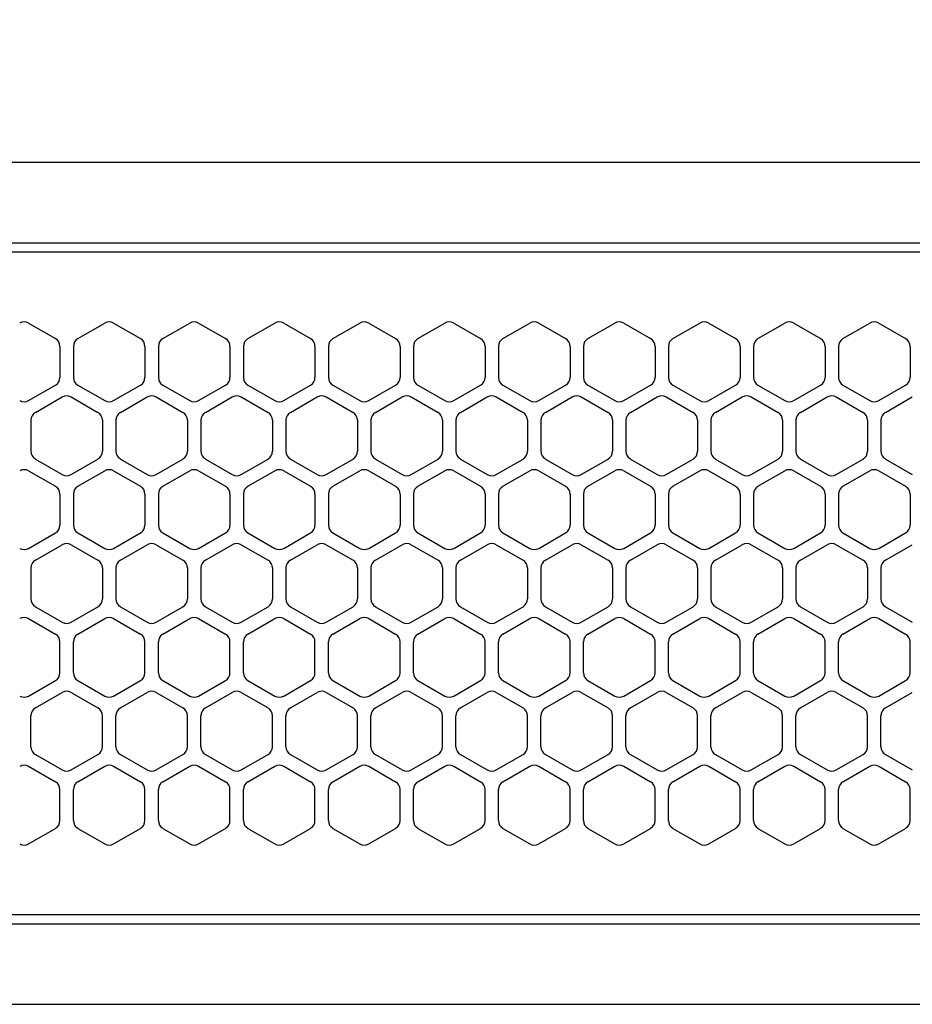
# Model space of a CAD drawing. Extents: x -4482 to 19881, y -3770 to 14367.
# Drawn here: x 14986 to 15085, y 11257 to 11367 of the extents above; entities that cross this region are included whole.
import ezdxf

# ---------------------------------------------------------------- set-up
doc = ezdxf.new("R2010")
doc.units = 0
doc.header["$LTSCALE"] = 100
doc.header["$MEASUREMENT"] = 0
doc.header["$PDMODE"] = 3
doc.linetypes.add('DASHED', pattern=[3, 2, -1])
doc.layers.get('0').update_dxf_attribs({"linetype": 'CONTINUOUS'})
doc.layers.get('Defpoints').update_dxf_attribs({"linetype": 'CONTINUOUS'})
doc.layers.add('DIM', color=1, linetype='CONTINUOUS')
doc.styles.get("Standard").update_dxf_attribs({"font": 'TXT.shx', "width": 0.7, "bigfont": 'BIGFONT.shx'})
doc.dimstyles.get("Standard").update_dxf_attribs({"dimscale": 40, "dimtxt": 2, "dimasz": 1.5, "dimexe": 0.5, "dimexo": 1, "dimgap": 0.8, "dimtad": 1, "dimdec": 1, "dimdsep": 46, "dimtxsty": 'Standard', "dimblk": 'OPEN30', "dimcen": 0, "dimclrd": 1, "dimclre": 1, "dimclrt": 7, "dimadec": 1, "dimazin": 2, "dimtm": 0.5, "dimtfac": 1, "dimtdec": 1, "dimtmove": 1, "dimatfit": 3, "dimldrblk": 'OPEN30', "dimfxl": 0, "dimtolj": 1, "dimlwd": -1, "dimlwe": -1, "dimarcsym": 0})

# ---------------------------------------------------------------- blocks, each defined once
blk = doc.blocks.new('_Open30')
at = {"color": 0, "linetype": 'ByBlock', "lineweight": -2}
for p, q in [((-1, 0.2679), (0, 0)), ((0, 0), (-1, -0.2679)), ((0, 0), (-1, 0))]:
    blk.add_line(p, q, dxfattribs=at)
blk = doc.blocks.new('*D193')
at = {"layer": 'Defpoints', "color": 0}
for p in [(16925, 11850), (14750, 11761.57), (16925, 11320.6)]:
    blk.add_point(p, dxfattribs=at)
at = {"layer": 'DIM', "color": 1}
for p, q in [((14750, 11801.57), (14750, 11870)), ((16925, 11360.6), (16925, 11870)), ((14810, 11850), (16865, 11850))]:
    blk.add_line(p, q, dxfattribs=at)
at = {"layer": 'DIM', "color": 1, "xscale": 60, "yscale": 60, "zscale": 60, "rotation": 180}
blk.add_blockref('_Open30', (14750, 11850), dxfattribs=at)
at = {"layer": 'DIM', "color": 1, "xscale": 60, "yscale": 60, "zscale": 60}
blk.add_blockref('_Open30', (16925, 11850), dxfattribs=at)
at = {"layer": 'DIM', "color": 7, "insert": (15837.5, 11922), "char_height": 80, "attachment_point": 5}
blk.add_mtext('\\A1;2175', dxfattribs=at)
blk = doc.blocks.new('RB31AW13A16R（平面）')
at = {"linetype": 'Continuous'}
for p, q in [((-0.25, 505), (-275, 505)), ((-0.25, 496), (-275, 496)), ((-5.5, 495), (-275, 495)), ((-213.25, 487.08), (-210.25, 485.35)), ((-207.75, 485.35), (-204.75, 487.08)), ((-203.75, 487.08), (-200.75, 485.35)), ((-198.25, 485.35), (-195.25, 487.08)), ((-194.25, 487.08), (-191.25, 485.35)), ((-188.75, 485.35), (-185.75, 487.08)), ((-184.75, 487.08), (-181.75, 485.35)), ((-179.25, 485.35), (-176.25, 487.08)), ((-175.25, 487.08), (-172.25, 485.35)), ((-169.75, 485.35), (-166.75, 487.08)), ((-165.75, 487.08), (-162.75, 485.35)), ((-160.25, 485.35), (-157.25, 487.08)), ((-156.25, 487.08), (-153.25, 485.35)), ((-150.75, 485.35), (-147.75, 487.08)), ((-146.75, 487.08), (-143.75, 485.35)), ((-141.25, 485.35), (-138.25, 487.08)), ((-141.25, 485.35), (-138.25, 487.08)), ((-137.25, 487.08), (-134.25, 485.35)), ((-137.25, 487.08), (-134.25, 485.35)), ((-131.75, 485.35), (-128.75, 487.08)), ((-131.75, 485.35), (-128.75, 487.08)), ((-127.75, 487.08), (-124.75, 485.35)), ((-127.75, 487.08), (-124.75, 485.35)), ((-122.25, 485.35), (-119.25, 487.08)), ((-122.25, 485.35), (-119.25, 487.08)), ((-118.25, 487.08), (-115.25, 485.35)), ((-118.25, 487.08), (-115.25, 485.35)), ((-209.75, 484.48), (-209.75, 481.02)), ((-208.25, 484.48), (-208.25, 481.02)), ((-200.25, 484.48), (-200.25, 481.02)), ((-198.75, 484.48), (-198.75, 481.02)), ((-190.75, 484.48), (-190.75, 481.02)), ((-189.25, 484.48), (-189.25, 481.02)), ((-181.25, 484.48), (-181.25, 481.02)), ((-179.75, 484.48), (-179.75, 481.02)), ((-171.75, 484.48), (-171.75, 481.02)), ((-170.25, 484.48), (-170.25, 481.02)), ((-162.25, 484.48), (-162.25, 481.02)), ((-160.75, 484.48), (-160.75, 481.02)), ((-152.75, 484.48), (-152.75, 481.02)), ((-151.25, 484.48), (-151.25, 481.02)), ((-143.25, 484.48), (-143.25, 481.02)), ((-141.75, 484.48), (-141.75, 481.02)), ((-141.75, 484.48), (-141.75, 481.02)), ((-133.75, 484.48), (-133.75, 481.02)), ((-133.75, 484.48), (-133.75, 481.02)), ((-132.25, 484.48), (-132.25, 481.02)), ((-132.25, 484.48), (-132.25, 481.02)), ((-124.25, 484.48), (-124.25, 481.02)), ((-124.25, 484.48), (-124.25, 481.02)), ((-122.75, 484.48), (-122.75, 481.02)), ((-122.75, 484.48), (-122.75, 481.02)), ((-114.75, 484.48), (-114.75, 481.02)), ((-114.75, 484.48), (-114.75, 481.02)), ((-213.25, 478.42), (-210.25, 480.15)), ((-207.75, 480.15), (-204.75, 478.42)), ((-203.75, 478.42), (-200.75, 480.15)), ((-198.25, 480.15), (-195.25, 478.42)), ((-194.25, 478.42), (-191.25, 480.15)), ((-188.75, 480.15), (-185.75, 478.42)), ((-184.75, 478.42), (-181.75, 480.15)), ((-179.25, 480.15), (-176.25, 478.42)), ((-175.25, 478.42), (-172.25, 480.15)), ((-169.75, 480.15), (-166.75, 478.42)), ((-165.75, 478.42), (-162.75, 480.15)), ((-160.25, 480.15), (-157.25, 478.42)), ((-156.25, 478.42), (-153.25, 480.15)), ((-150.75, 480.15), (-147.75, 478.42)), ((-146.75, 478.42), (-143.75, 480.15)), ((-141.25, 480.15), (-138.25, 478.42)), ((-141.25, 480.15), (-138.25, 478.42)), ((-137.25, 478.42), (-134.25, 480.15)), ((-137.25, 478.42), (-134.25, 480.15)), ((-131.75, 480.15), (-128.75, 478.42)), ((-131.75, 480.15), (-128.75, 478.42)), ((-127.75, 478.42), (-124.75, 480.15)), ((-127.75, 478.42), (-124.75, 480.15)), ((-122.25, 480.15), (-119.25, 478.42)), ((-122.25, 480.15), (-119.25, 478.42)), ((-118.25, 478.42), (-115.25, 480.15)), ((-118.25, 478.42), (-115.25, 480.15)), ((-212.5, 477.1), (-209.5, 478.83)), ((-208.5, 478.83), (-205.5, 477.1)), ((-203, 477.1), (-200, 478.83)), ((-199, 478.83), (-196, 477.1)), ((-193.5, 477.1), (-190.5, 478.83)), ((-189.5, 478.83), (-186.5, 477.1)), ((-184, 477.1), (-181, 478.83)), ((-180, 478.83), (-177, 477.1)), ((-174.5, 477.1), (-171.5, 478.83)), ((-170.5, 478.83), (-167.5, 477.1)), ((-165, 477.1), (-162, 478.83)), ((-161, 478.83), (-158, 477.1)), ((-155.5, 477.1), (-152.5, 478.83)), ((-151.5, 478.83), (-148.5, 477.1)), ((-146, 477.1), (-143, 478.83)), ((-142, 478.83), (-139, 477.1)), ((-136.5, 477.1), (-133.5, 478.83)), ((-136.5, 477.1), (-133.5, 478.83)), ((-132.5, 478.83), (-129.5, 477.1)), ((-132.5, 478.83), (-129.5, 477.1)), ((-127, 477.1), (-124, 478.83)), ((-127, 477.1), (-124, 478.83)), ((-123, 478.83), (-120, 477.1)), ((-123, 478.83), (-120, 477.1)), ((-117.5, 477.1), (-114.5, 478.83)), ((-117.5, 477.1), (-114.5, 478.83)), ((-213, 476.23), (-213, 472.77)), ((-205, 476.23), (-205, 472.77)), ((-203.5, 476.23), (-203.5, 472.77)), ((-195.5, 476.23), (-195.5, 472.77)), ((-194, 476.23), (-194, 472.77)), ((-186, 476.23), (-186, 472.77)), ((-184.5, 476.23), (-184.5, 472.77)), ((-176.5, 476.23), (-176.5, 472.77)), ((-175, 476.23), (-175, 472.77)), ((-167, 476.23), (-167, 472.77)), ((-165.5, 476.23), (-165.5, 472.77)), ((-157.5, 476.23), (-157.5, 472.77)), ((-156, 476.23), (-156, 472.77)), ((-148, 476.23), (-148, 472.77)), ((-146.5, 476.23), (-146.5, 472.77)), ((-138.5, 476.23), (-138.5, 472.77)), ((-137, 476.23), (-137, 472.77)), ((-137, 476.23), (-137, 472.77)), ((-129, 476.23), (-129, 472.77)), ((-129, 476.23), (-129, 472.77)), ((-127.5, 476.23), (-127.5, 472.77)), ((-127.5, 476.23), (-127.5, 472.77)), ((-119.5, 476.23), (-119.5, 472.77)), ((-119.5, 476.23), (-119.5, 472.77)), ((-118, 476.23), (-118, 472.77)), ((-118, 476.23), (-118, 472.77)), ((-212.5, 471.9), (-209.5, 470.17)), ((-208.5, 470.17), (-205.5, 471.9)), ((-203, 471.9), (-200, 470.17)), ((-199, 470.17), (-196, 471.9)), ((-193.5, 471.9), (-190.5, 470.17)), ((-189.5, 470.17), (-186.5, 471.9)), ((-184, 471.9), (-181, 470.17)), ((-180, 470.17), (-177, 471.9)), ((-174.5, 471.9), (-171.5, 470.17)), ((-170.5, 470.17), (-167.5, 471.9)), ((-165, 471.9), (-162, 470.17)), ((-161, 470.17), (-158, 471.9)), ((-155.5, 471.9), (-152.5, 470.17)), ((-151.5, 470.17), (-148.5, 471.9)), ((-146, 471.9), (-143, 470.17)), ((-142, 470.17), (-139, 471.9)), ((-136.5, 471.9), (-133.5, 470.17)), ((-136.5, 471.9), (-133.5, 470.17)), ((-132.5, 470.17), (-129.5, 471.9)), ((-132.5, 470.17), (-129.5, 471.9)), ((-127, 471.9), (-124, 470.17)), ((-127, 471.9), (-124, 470.17)), ((-123, 470.17), (-120, 471.9)), ((-123, 470.17), (-120, 471.9)), ((-117.5, 471.9), (-114.5, 470.17)), ((-117.5, 471.9), (-114.5, 470.17)), ((-213.25, 470.58), (-210.25, 468.85)), ((-207.75, 468.85), (-204.75, 470.58)), ((-203.75, 470.58), (-200.75, 468.85)), ((-198.25, 468.85), (-195.25, 470.58)), ((-194.25, 470.58), (-191.25, 468.85)), ((-188.75, 468.85), (-185.75, 470.58)), ((-184.75, 470.58), (-181.75, 468.85)), ((-179.25, 468.85), (-176.25, 470.58)), ((-175.25, 470.58), (-172.25, 468.85)), ((-169.75, 468.85), (-166.75, 470.58)), ((-165.75, 470.58), (-162.75, 468.85)), ((-160.25, 468.85), (-157.25, 470.58)), ((-156.25, 470.58), (-153.25, 468.85)), ((-150.75, 468.85), (-147.75, 470.58)), ((-146.75, 470.58), (-143.75, 468.85)), ((-141.25, 468.85), (-138.25, 470.58)), ((-141.25, 468.85), (-138.25, 470.58)), ((-137.25, 470.58), (-134.25, 468.85)), ((-137.25, 470.58), (-134.25, 468.85)), ((-131.75, 468.85), (-128.75, 470.58)), ((-131.75, 468.85), (-128.75, 470.58)), ((-127.75, 470.58), (-124.75, 468.85)), ((-127.75, 470.58), (-124.75, 468.85)), ((-122.25, 468.85), (-119.25, 470.58)), ((-122.25, 468.85), (-119.25, 470.58)), ((-118.25, 470.58), (-115.25, 468.85)), ((-118.25, 470.58), (-115.25, 468.85)), ((-209.75, 467.98), (-209.75, 464.52)), ((-208.25, 467.98), (-208.25, 464.52)), ((-200.25, 467.98), (-200.25, 464.52)), ((-198.75, 467.98), (-198.75, 464.52)), ((-190.75, 467.98), (-190.75, 464.52)), ((-189.25, 467.98), (-189.25, 464.52)), ((-181.25, 467.98), (-181.25, 464.52)), ((-179.75, 467.98), (-179.75, 464.52)), ((-171.75, 467.98), (-171.75, 464.52)), ((-170.25, 467.98), (-170.25, 464.52)), ((-162.25, 467.98), (-162.25, 464.52)), ((-160.75, 467.98), (-160.75, 464.52)), ((-152.75, 467.98), (-152.75, 464.52)), ((-151.25, 467.98), (-151.25, 464.52)), ((-143.25, 467.98), (-143.25, 464.52)), ((-141.75, 467.98), (-141.75, 464.52)), ((-141.75, 467.98), (-141.75, 464.52)), ((-133.75, 467.98), (-133.75, 464.52)), ((-133.75, 467.98), (-133.75, 464.52)), ((-132.25, 467.98), (-132.25, 464.52)), ((-132.25, 467.98), (-132.25, 464.52)), ((-124.25, 467.98), (-124.25, 464.52)), ((-124.25, 467.98), (-124.25, 464.52)), ((-122.75, 467.98), (-122.75, 464.52)), ((-122.75, 467.98), (-122.75, 464.52)), ((-114.75, 467.98), (-114.75, 464.52)), ((-114.75, 467.98), (-114.75, 464.52)), ((-213.25, 461.92), (-210.25, 463.65)), ((-207.75, 463.65), (-204.75, 461.92)), ((-203.75, 461.92), (-200.75, 463.65)), ((-198.25, 463.65), (-195.25, 461.92)), ((-194.25, 461.92), (-191.25, 463.65)), ((-188.75, 463.65), (-185.75, 461.92)), ((-184.75, 461.92), (-181.75, 463.65)), ((-179.25, 463.65), (-176.25, 461.92)), ((-175.25, 461.92), (-172.25, 463.65)), ((-169.75, 463.65), (-166.75, 461.92)), ((-165.75, 461.92), (-162.75, 463.65)), ((-160.25, 463.65), (-157.25, 461.92)), ((-156.25, 461.92), (-153.25, 463.65)), ((-150.75, 463.65), (-147.75, 461.92)), ((-146.75, 461.92), (-143.75, 463.65)), ((-141.25, 463.65), (-138.25, 461.92)), ((-141.25, 463.65), (-138.25, 461.92)), ((-137.25, 461.92), (-134.25, 463.65)), ((-137.25, 461.92), (-134.25, 463.65)), ((-131.75, 463.65), (-128.75, 461.92)), ((-131.75, 463.65), (-128.75, 461.92)), ((-127.75, 461.92), (-124.75, 463.65)), ((-127.75, 461.92), (-124.75, 463.65)), ((-122.25, 463.65), (-119.25, 461.92)), ((-122.25, 463.65), (-119.25, 461.92)), ((-118.25, 461.92), (-115.25, 463.65)), ((-118.25, 461.92), (-115.25, 463.65)), ((-212.5, 460.6), (-209.5, 462.33)), ((-208.5, 462.33), (-205.5, 460.6)), ((-203, 460.6), (-200, 462.33)), ((-199, 462.33), (-196, 460.6)), ((-193.5, 460.6), (-190.5, 462.33)), ((-189.5, 462.33), (-186.5, 460.6)), ((-184, 460.6), (-181, 462.33)), ((-180, 462.33), (-177, 460.6)), ((-174.5, 460.6), (-171.5, 462.33)), ((-170.5, 462.33), (-167.5, 460.6)), ((-165, 460.6), (-162, 462.33)), ((-161, 462.33), (-158, 460.6)), ((-155.5, 460.6), (-152.5, 462.33)), ((-151.5, 462.33), (-148.5, 460.6)), ((-146, 460.6), (-143, 462.33)), ((-142, 462.33), (-139, 460.6)), ((-136.5, 460.6), (-133.5, 462.33)), ((-136.5, 460.6), (-133.5, 462.33)), ((-132.5, 462.33), (-129.5, 460.6)), ((-132.5, 462.33), (-129.5, 460.6)), ((-127, 460.6), (-124, 462.33)), ((-127, 460.6), (-124, 462.33)), ((-123, 462.33), (-120, 460.6)), ((-123, 462.33), (-120, 460.6)), ((-117.5, 460.6), (-114.5, 462.33)), ((-117.5, 460.6), (-114.5, 462.33)), ((-213, 459.73), (-213, 456.27)), ((-205, 459.73), (-205, 456.27)), ((-203.5, 459.73), (-203.5, 456.27)), ((-195.5, 459.73), (-195.5, 456.27)), ((-194, 459.73), (-194, 456.27)), ((-186, 459.73), (-186, 456.27)), ((-184.5, 459.73), (-184.5, 456.27)), ((-176.5, 459.73), (-176.5, 456.27)), ((-175, 459.73), (-175, 456.27)), ((-167, 459.73), (-167, 456.27)), ((-165.5, 459.73), (-165.5, 456.27)), ((-157.5, 459.73), (-157.5, 456.27)), ((-156, 459.73), (-156, 456.27)), ((-148, 459.73), (-148, 456.27)), ((-146.5, 459.73), (-146.5, 456.27)), ((-138.5, 459.73), (-138.5, 456.27)), ((-137, 459.73), (-137, 456.27)), ((-137, 459.73), (-137, 456.27)), ((-129, 459.73), (-129, 456.27)), ((-129, 459.73), (-129, 456.27)), ((-127.5, 459.73), (-127.5, 456.27)), ((-127.5, 459.73), (-127.5, 456.27)), ((-119.5, 459.73), (-119.5, 456.27)), ((-119.5, 459.73), (-119.5, 456.27)), ((-118, 459.73), (-118, 456.27)), ((-118, 459.73), (-118, 456.27)), ((-212.5, 455.4), (-209.5, 453.67)), ((-208.5, 453.67), (-205.5, 455.4)), ((-203, 455.4), (-200, 453.67)), ((-199, 453.67), (-196, 455.4)), ((-193.5, 455.4), (-190.5, 453.67)), ((-189.5, 453.67), (-186.5, 455.4)), ((-184, 455.4), (-181, 453.67)), ((-180, 453.67), (-177, 455.4)), ((-174.5, 455.4), (-171.5, 453.67)), ((-170.5, 453.67), (-167.5, 455.4)), ((-165, 455.4), (-162, 453.67)), ((-161, 453.67), (-158, 455.4)), ((-155.5, 455.4), (-152.5, 453.67)), ((-151.5, 453.67), (-148.5, 455.4)), ((-146, 455.4), (-143, 453.67)), ((-142, 453.67), (-139, 455.4)), ((-136.5, 455.4), (-133.5, 453.67)), ((-136.5, 455.4), (-133.5, 453.67)), ((-132.5, 453.67), (-129.5, 455.4)), ((-132.5, 453.67), (-129.5, 455.4)), ((-127, 455.4), (-124, 453.67)), ((-127, 455.4), (-124, 453.67)), ((-123, 453.67), (-120, 455.4)), ((-123, 453.67), (-120, 455.4)), ((-117.5, 455.4), (-114.5, 453.67)), ((-117.5, 455.4), (-114.5, 453.67)), ((-213.25, 454.08), (-210.25, 452.35)), ((-207.75, 452.35), (-204.75, 454.08)), ((-203.75, 454.08), (-200.75, 452.35)), ((-198.25, 452.35), (-195.25, 454.08)), ((-194.25, 454.08), (-191.25, 452.35)), ((-188.75, 452.35), (-185.75, 454.08)), ((-184.75, 454.08), (-181.75, 452.35)), ((-179.25, 452.35), (-176.25, 454.08)), ((-175.25, 454.08), (-172.25, 452.35)), ((-169.75, 452.35), (-166.75, 454.08)), ((-165.75, 454.08), (-162.75, 452.35)), ((-160.25, 452.35), (-157.25, 454.08)), ((-156.25, 454.08), (-153.25, 452.35)), ((-150.75, 452.35), (-147.75, 454.08)), ((-146.75, 454.08), (-143.75, 452.35)), ((-141.25, 452.35), (-138.25, 454.08)), ((-141.25, 452.35), (-138.25, 454.08)), ((-137.25, 454.08), (-134.25, 452.35)), ((-137.25, 454.08), (-134.25, 452.35)), ((-131.75, 452.35), (-128.75, 454.08)), ((-131.75, 452.35), (-128.75, 454.08)), ((-127.75, 454.08), (-124.75, 452.35)), ((-127.75, 454.08), (-124.75, 452.35)), ((-122.25, 452.35), (-119.25, 454.08)), ((-122.25, 452.35), (-119.25, 454.08)), ((-118.25, 454.08), (-115.25, 452.35)), ((-118.25, 454.08), (-115.25, 452.35)), ((-209.75, 448.02), (-209.75, 451.48)), ((-208.25, 448.02), (-208.25, 451.48)), ((-200.25, 448.02), (-200.25, 451.48)), ((-198.75, 448.02), (-198.75, 451.48)), ((-190.75, 448.02), (-190.75, 451.48)), ((-189.25, 448.02), (-189.25, 451.48)), ((-181.25, 448.02), (-181.25, 451.48)), ((-179.75, 448.02), (-179.75, 451.48)), ((-171.75, 448.02), (-171.75, 451.48)), ((-170.25, 448.02), (-170.25, 451.48)), ((-162.25, 448.02), (-162.25, 451.48)), ((-160.75, 448.02), (-160.75, 451.48)), ((-152.75, 448.02), (-152.75, 451.48)), ((-151.25, 448.02), (-151.25, 451.48)), ((-143.25, 448.02), (-143.25, 451.48)), ((-141.75, 448.02), (-141.75, 451.48)), ((-141.75, 448.02), (-141.75, 451.48)), ((-133.75, 448.02), (-133.75, 451.48)), ((-133.75, 448.02), (-133.75, 451.48)), ((-132.25, 448.02), (-132.25, 451.48)), ((-132.25, 448.02), (-132.25, 451.48)), ((-124.25, 448.02), (-124.25, 451.48)), ((-124.25, 448.02), (-124.25, 451.48)), ((-122.75, 448.02), (-122.75, 451.48)), ((-122.75, 448.02), (-122.75, 451.48)), ((-114.75, 448.02), (-114.75, 451.48)), ((-114.75, 448.02), (-114.75, 451.48)), ((-213.25, 445.42), (-210.25, 447.15)), ((-207.75, 447.15), (-204.75, 445.42)), ((-203.75, 445.42), (-200.75, 447.15)), ((-198.25, 447.15), (-195.25, 445.42)), ((-194.25, 445.42), (-191.25, 447.15)), ((-188.75, 447.15), (-185.75, 445.42)), ((-184.75, 445.42), (-181.75, 447.15)), ((-179.25, 447.15), (-176.25, 445.42)), ((-175.25, 445.42), (-172.25, 447.15)), ((-169.75, 447.15), (-166.75, 445.42)), ((-165.75, 445.42), (-162.75, 447.15)), ((-160.25, 447.15), (-157.25, 445.42)), ((-156.25, 445.42), (-153.25, 447.15)), ((-150.75, 447.15), (-147.75, 445.42)), ((-146.75, 445.42), (-143.75, 447.15)), ((-141.25, 447.15), (-138.25, 445.42)), ((-141.25, 447.15), (-138.25, 445.42)), ((-137.25, 445.42), (-134.25, 447.15)), ((-137.25, 445.42), (-134.25, 447.15)), ((-131.75, 447.15), (-128.75, 445.42)), ((-131.75, 447.15), (-128.75, 445.42)), ((-127.75, 445.42), (-124.75, 447.15)), ((-127.75, 445.42), (-124.75, 447.15)), ((-122.25, 447.15), (-119.25, 445.42)), ((-122.25, 447.15), (-119.25, 445.42)), ((-118.25, 445.42), (-115.25, 447.15)), ((-118.25, 445.42), (-115.25, 447.15)), ((-212.5, 444.1), (-209.5, 445.83)), ((-208.5, 445.83), (-205.5, 444.1)), ((-203, 444.1), (-200, 445.83)), ((-199, 445.83), (-196, 444.1)), ((-193.5, 444.1), (-190.5, 445.83)), ((-189.5, 445.83), (-186.5, 444.1)), ((-184, 444.1), (-181, 445.83)), ((-180, 445.83), (-177, 444.1)), ((-174.5, 444.1), (-171.5, 445.83)), ((-170.5, 445.83), (-167.5, 444.1)), ((-165, 444.1), (-162, 445.83)), ((-161, 445.83), (-158, 444.1)), ((-155.5, 444.1), (-152.5, 445.83)), ((-151.5, 445.83), (-148.5, 444.1)), ((-146, 444.1), (-143, 445.83)), ((-142, 445.83), (-139, 444.1)), ((-136.5, 444.1), (-133.5, 445.83)), ((-136.5, 444.1), (-133.5, 445.83)), ((-132.5, 445.83), (-129.5, 444.1)), ((-132.5, 445.83), (-129.5, 444.1)), ((-127, 444.1), (-124, 445.83)), ((-127, 444.1), (-124, 445.83)), ((-123, 445.83), (-120, 444.1)), ((-123, 445.83), (-120, 444.1)), ((-117.5, 444.1), (-114.5, 445.83)), ((-117.5, 444.1), (-114.5, 445.83)), ((-213, 439.77), (-213, 443.23)), ((-205, 439.77), (-205, 443.23)), ((-203.5, 439.77), (-203.5, 443.23)), ((-195.5, 439.77), (-195.5, 443.23)), ((-194, 439.77), (-194, 443.23)), ((-186, 439.77), (-186, 443.23)), ((-184.5, 439.77), (-184.5, 443.23)), ((-176.5, 439.77), (-176.5, 443.23)), ((-175, 439.77), (-175, 443.23)), ((-167, 439.77), (-167, 443.23)), ((-165.5, 439.77), (-165.5, 443.23)), ((-157.5, 439.77), (-157.5, 443.23)), ((-156, 439.77), (-156, 443.23)), ((-148, 439.77), (-148, 443.23)), ((-146.5, 439.77), (-146.5, 443.23)), ((-138.5, 439.77), (-138.5, 443.23)), ((-137, 439.77), (-137, 443.23)), ((-137, 439.77), (-137, 443.23)), ((-129, 439.77), (-129, 443.23)), ((-129, 439.77), (-129, 443.23)), ((-127.5, 439.77), (-127.5, 443.23)), ((-127.5, 439.77), (-127.5, 443.23)), ((-119.5, 439.77), (-119.5, 443.23)), ((-119.5, 439.77), (-119.5, 443.23)), ((-118, 439.77), (-118, 443.23)), ((-118, 439.77), (-118, 443.23)), ((-212.5, 438.9), (-209.5, 437.17)), ((-208.5, 437.17), (-205.5, 438.9)), ((-203, 438.9), (-200, 437.17)), ((-199, 437.17), (-196, 438.9)), ((-193.5, 438.9), (-190.5, 437.17)), ((-189.5, 437.17), (-186.5, 438.9)), ((-184, 438.9), (-181, 437.17)), ((-180, 437.17), (-177, 438.9)), ((-174.5, 438.9), (-171.5, 437.17)), ((-170.5, 437.17), (-167.5, 438.9)), ((-165, 438.9), (-162, 437.17)), ((-161, 437.17), (-158, 438.9)), ((-155.5, 438.9), (-152.5, 437.17)), ((-151.5, 437.17), (-148.5, 438.9)), ((-146, 438.9), (-143, 437.17)), ((-142, 437.17), (-139, 438.9)), ((-136.5, 438.9), (-133.5, 437.17)), ((-136.5, 438.9), (-133.5, 437.17)), ((-132.5, 437.17), (-129.5, 438.9)), ((-132.5, 437.17), (-129.5, 438.9)), ((-127, 438.9), (-124, 437.17)), ((-127, 438.9), (-124, 437.17)), ((-123, 437.17), (-120, 438.9)), ((-123, 437.17), (-120, 438.9)), ((-117.5, 438.9), (-114.5, 437.17)), ((-117.5, 438.9), (-114.5, 437.17)), ((-213.25, 437.58), (-210.25, 435.85)), ((-207.75, 435.85), (-204.75, 437.58)), ((-203.75, 437.58), (-200.75, 435.85)), ((-198.25, 435.85), (-195.25, 437.58)), ((-194.25, 437.58), (-191.25, 435.85)), ((-188.75, 435.85), (-185.75, 437.58)), ((-184.75, 437.58), (-181.75, 435.85)), ((-179.25, 435.85), (-176.25, 437.58)), ((-175.25, 437.58), (-172.25, 435.85)), ((-169.75, 435.85), (-166.75, 437.58)), ((-165.75, 437.58), (-162.75, 435.85)), ((-160.25, 435.85), (-157.25, 437.58)), ((-156.25, 437.58), (-153.25, 435.85)), ((-150.75, 435.85), (-147.75, 437.58)), ((-146.75, 437.58), (-143.75, 435.85)), ((-141.25, 435.85), (-138.25, 437.58)), ((-141.25, 435.85), (-138.25, 437.58)), ((-137.25, 437.58), (-134.25, 435.85)), ((-137.25, 437.58), (-134.25, 435.85)), ((-131.75, 435.85), (-128.75, 437.58)), ((-131.75, 435.85), (-128.75, 437.58)), ((-127.75, 437.58), (-124.75, 435.85)), ((-127.75, 437.58), (-124.75, 435.85)), ((-122.25, 435.85), (-119.25, 437.58)), ((-122.25, 435.85), (-119.25, 437.58)), ((-118.25, 437.58), (-115.25, 435.85)), ((-118.25, 437.58), (-115.25, 435.85)), ((-209.75, 431.52), (-209.75, 434.98)), ((-208.25, 431.52), (-208.25, 434.98)), ((-200.25, 431.52), (-200.25, 434.98)), ((-198.75, 431.52), (-198.75, 434.98)), ((-190.75, 431.52), (-190.75, 434.98)), ((-189.25, 431.52), (-189.25, 434.98)), ((-181.25, 431.52), (-181.25, 434.98)), ((-179.75, 431.52), (-179.75, 434.98)), ((-171.75, 431.52), (-171.75, 434.98)), ((-170.25, 431.52), (-170.25, 434.98)), ((-162.25, 431.52), (-162.25, 434.98)), ((-160.75, 431.52), (-160.75, 434.98)), ((-152.75, 431.52), (-152.75, 434.98)), ((-151.25, 431.52), (-151.25, 434.98)), ((-143.25, 431.52), (-143.25, 434.98)), ((-143.25, 431.52), (-143.25, 434.98)), ((-141.75, 431.52), (-141.75, 434.98)), ((-141.75, 431.52), (-141.75, 434.98)), ((-133.75, 431.52), (-133.75, 434.98)), ((-133.75, 431.52), (-133.75, 434.98)), ((-132.25, 431.52), (-132.25, 434.98)), ((-132.25, 431.52), (-132.25, 434.98)), ((-124.25, 431.52), (-124.25, 434.98)), ((-124.25, 431.52), (-124.25, 434.98)), ((-122.75, 431.52), (-122.75, 434.98)), ((-122.75, 431.52), (-122.75, 434.98)), ((-114.75, 431.52), (-114.75, 434.98)), ((-114.75, 431.52), (-114.75, 434.98)), ((-213.25, 428.92), (-210.25, 430.65)), ((-207.75, 430.65), (-204.75, 428.92)), ((-203.75, 428.92), (-200.75, 430.65)), ((-198.25, 430.65), (-195.25, 428.92)), ((-194.25, 428.92), (-191.25, 430.65)), ((-188.75, 430.65), (-185.75, 428.92)), ((-184.75, 428.92), (-181.75, 430.65)), ((-179.25, 430.65), (-176.25, 428.92)), ((-175.25, 428.92), (-172.25, 430.65)), ((-169.75, 430.65), (-166.75, 428.92)), ((-165.75, 428.92), (-162.75, 430.65)), ((-160.25, 430.65), (-157.25, 428.92)), ((-156.25, 428.92), (-153.25, 430.65)), ((-150.75, 430.65), (-147.75, 428.92)), ((-146.75, 428.92), (-143.75, 430.65)), ((-141.25, 430.65), (-138.25, 428.92)), ((-141.25, 430.65), (-138.25, 428.92)), ((-137.25, 428.92), (-134.25, 430.65)), ((-137.25, 428.92), (-134.25, 430.65)), ((-131.75, 430.65), (-128.75, 428.92)), ((-131.75, 430.65), (-128.75, 428.92)), ((-127.75, 428.92), (-124.75, 430.65)), ((-127.75, 428.92), (-124.75, 430.65)), ((-122.25, 430.65), (-119.25, 428.92)), ((-122.25, 430.65), (-119.25, 428.92)), ((-118.25, 428.92), (-115.25, 430.65)), ((-118.25, 428.92), (-115.25, 430.65)), ((-5.5, 421), (-275, 421)), ((-286, 420), (0, 420)), ((-285.5, 411), (0, 411))]:
    blk.add_line(p, q, dxfattribs=at)
at = {"linetype": 'DASHED'}
for p, q in [((-5.5, 495), (-275, 495)), ((-5.5, 421), (-275, 421))]:
    blk.add_line(p, q, dxfattribs=at)
at = {"linetype": 'Continuous'}
for centre, start, end in [((-213.75, 486.21), 60, 120), ((-204.25, 486.21), 60, 120), ((-194.75, 486.21), 60, 120), ((-185.25, 486.21), 60, 120), ((-175.75, 486.21), 60, 120), ((-166.25, 486.21), 60, 120), ((-156.75, 486.21), 60, 120), ((-147.25, 486.21), 60, 120), ((-137.75, 486.21), 60, 120), ((-137.75, 486.21), 60, 120), ((-128.25, 486.21), 60, 120), ((-128.25, 486.21), 60, 120), ((-118.75, 486.21), 60, 120), ((-118.75, 486.21), 60, 120), ((-210.75, 484.48), 0, 60), ((-207.25, 484.48), 120, 180), ((-201.25, 484.48), 0, 60), ((-197.75, 484.48), 120, 180), ((-191.75, 484.48), 0, 60), ((-188.25, 484.48), 120, 180), ((-182.25, 484.48), 0, 60), ((-178.75, 484.48), 120, 180), ((-172.75, 484.48), 0, 60), ((-169.25, 484.48), 120, 180), ((-163.25, 484.48), 0, 60), ((-159.75, 484.48), 120, 180), ((-153.75, 484.48), 0, 60), ((-150.25, 484.48), 120, 180), ((-144.25, 484.48), 0, 60), ((-140.75, 484.48), 120, 180), ((-140.75, 484.48), 120, 180), ((-134.75, 484.48), 0, 60), ((-134.75, 484.48), 0, 60), ((-131.25, 484.48), 120, 180), ((-131.25, 484.48), 120, 180), ((-125.25, 484.48), 0, 60), ((-125.25, 484.48), 0, 60), ((-121.75, 484.48), 120, 180), ((-121.75, 484.48), 120, 180), ((-115.75, 484.48), 0, 60), ((-115.75, 484.48), 0, 60), ((-210.75, 481.02), 300, 0), ((-207.25, 481.02), 180, 240), ((-201.25, 481.02), 300, 0), ((-197.75, 481.02), 180, 240), ((-191.75, 481.02), 300, 0), ((-188.25, 481.02), 180, 240), ((-182.25, 481.02), 300, 0), ((-178.75, 481.02), 180, 240), ((-172.75, 481.02), 300, 0), ((-169.25, 481.02), 180, 240), ((-163.25, 481.02), 300, 0), ((-159.75, 481.02), 180, 240), ((-153.75, 481.02), 300, 0), ((-150.25, 481.02), 180, 240), ((-144.25, 481.02), 300, 0), ((-140.75, 481.02), 180, 240), ((-140.75, 481.02), 180, 240), ((-134.75, 481.02), 300, 0), ((-134.75, 481.02), 300, 0), ((-131.25, 481.02), 180, 240), ((-131.25, 481.02), 180, 240), ((-125.25, 481.02), 300, 0), ((-125.25, 481.02), 300, 0), ((-121.75, 481.02), 180, 240), ((-121.75, 481.02), 180, 240), ((-115.75, 481.02), 300, 0), ((-115.75, 481.02), 300, 0), ((-213.75, 479.29), 240, 300), ((-209, 477.96), 60, 120), ((-204.25, 479.29), 240, 300), ((-199.5, 477.96), 60, 120), ((-194.75, 479.29), 240, 300), ((-190, 477.96), 60, 120), ((-185.25, 479.29), 240, 300), ((-180.5, 477.96), 60, 120), ((-175.75, 479.29), 240, 300), ((-171, 477.96), 60, 120), ((-166.25, 479.29), 240, 300), ((-161.5, 477.96), 60, 120), ((-156.75, 479.29), 240, 300), ((-152, 477.96), 60, 120), ((-147.25, 479.29), 240, 300), ((-142.5, 477.96), 60, 120), ((-137.75, 479.29), 240, 300), ((-137.75, 479.29), 240, 300), ((-133, 477.96), 60, 120), ((-133, 477.96), 60, 120), ((-128.25, 479.29), 240, 300), ((-128.25, 479.29), 240, 300), ((-123.5, 477.96), 60, 120), ((-123.5, 477.96), 60, 120), ((-118.75, 479.29), 240, 300), ((-118.75, 479.29), 240, 300), ((-212, 476.23), 120, 180), ((-206, 476.23), 0, 60), ((-202.5, 476.23), 120, 180), ((-196.5, 476.23), 0, 60), ((-193, 476.23), 120, 180), ((-187, 476.23), 0, 60), ((-183.5, 476.23), 120, 180), ((-177.5, 476.23), 0, 60), ((-174, 476.23), 120, 180), ((-168, 476.23), 0, 60), ((-164.5, 476.23), 120, 180), ((-158.5, 476.23), 0, 60), ((-155, 476.23), 120, 180), ((-149, 476.23), 0, 60), ((-145.5, 476.23), 120, 180), ((-139.5, 476.23), 0, 60), ((-136, 476.23), 120, 180), ((-136, 476.23), 120, 180), ((-130, 476.23), 0, 60), ((-130, 476.23), 0, 60), ((-126.5, 476.23), 120, 180), ((-126.5, 476.23), 120, 180), ((-120.5, 476.23), 0, 60), ((-120.5, 476.23), 0, 60), ((-117, 476.23), 120, 180), ((-117, 476.23), 120, 180), ((-212, 472.77), 180, 240), ((-206, 472.77), 300, 0), ((-202.5, 472.77), 180, 240), ((-196.5, 472.77), 300, 0), ((-193, 472.77), 180, 240), ((-187, 472.77), 300, 0), ((-183.5, 472.77), 180, 240), ((-177.5, 472.77), 300, 0), ((-174, 472.77), 180, 240), ((-168, 472.77), 300, 0), ((-164.5, 472.77), 180, 240), ((-158.5, 472.77), 300, 0), ((-155, 472.77), 180, 240), ((-149, 472.77), 300, 0), ((-145.5, 472.77), 180, 240), ((-139.5, 472.77), 300, 0), ((-136, 472.77), 180, 240), ((-136, 472.77), 180, 240), ((-130, 472.77), 300, 0), ((-130, 472.77), 300, 0), ((-126.5, 472.77), 180, 240), ((-126.5, 472.77), 180, 240), ((-120.5, 472.77), 300, 0), ((-120.5, 472.77), 300, 0), ((-117, 472.77), 180, 240), ((-117, 472.77), 180, 240), ((-213.75, 469.71), 60, 120), ((-204.25, 469.71), 60, 120), ((-194.75, 469.71), 60, 120), ((-185.25, 469.71), 60, 120), ((-175.75, 469.71), 60, 120), ((-166.25, 469.71), 60, 120), ((-156.75, 469.71), 60, 120), ((-147.25, 469.71), 60, 120), ((-137.75, 469.71), 60, 120), ((-137.75, 469.71), 60, 120), ((-128.25, 469.71), 60, 120), ((-128.25, 469.71), 60, 120), ((-118.75, 469.71), 60, 120), ((-118.75, 469.71), 60, 120), ((-209, 471.04), 240, 300), ((-199.5, 471.04), 240, 300), ((-190, 471.04), 240, 300), ((-180.5, 471.04), 240, 300), ((-171, 471.04), 240, 300), ((-161.5, 471.04), 240, 300), ((-152, 471.04), 240, 300), ((-142.5, 471.04), 240, 300), ((-133, 471.04), 240, 300), ((-133, 471.04), 240, 300), ((-123.5, 471.04), 240, 300), ((-123.5, 471.04), 240, 300), ((-210.75, 467.98), 0, 60), ((-207.25, 467.98), 120, 180), ((-201.25, 467.98), 0, 60), ((-197.75, 467.98), 120, 180), ((-191.75, 467.98), 0, 60), ((-188.25, 467.98), 120, 180), ((-182.25, 467.98), 0, 60), ((-178.75, 467.98), 120, 180), ((-172.75, 467.98), 0, 60), ((-169.25, 467.98), 120, 180), ((-163.25, 467.98), 0, 60), ((-159.75, 467.98), 120, 180), ((-153.75, 467.98), 0, 60), ((-150.25, 467.98), 120, 180), ((-144.25, 467.98), 0, 60), ((-140.75, 467.98), 120, 180), ((-140.75, 467.98), 120, 180), ((-134.75, 467.98), 0, 60), ((-134.75, 467.98), 0, 60), ((-131.25, 467.98), 120, 180), ((-131.25, 467.98), 120, 180), ((-125.25, 467.98), 0, 60), ((-125.25, 467.98), 0, 60), ((-121.75, 467.98), 120, 180), ((-121.75, 467.98), 120, 180), ((-115.75, 467.98), 0, 60), ((-115.75, 467.98), 0, 60), ((-210.75, 464.52), 300, 0), ((-207.25, 464.52), 180, 240), ((-201.25, 464.52), 300, 0), ((-197.75, 464.52), 180, 240), ((-191.75, 464.52), 300, 0), ((-188.25, 464.52), 180, 240), ((-182.25, 464.52), 300, 0), ((-178.75, 464.52), 180, 240), ((-172.75, 464.52), 300, 0), ((-169.25, 464.52), 180, 240), ((-163.25, 464.52), 300, 0), ((-159.75, 464.52), 180, 240), ((-153.75, 464.52), 300, 0), ((-150.25, 464.52), 180, 240), ((-144.25, 464.52), 300, 0), ((-140.75, 464.52), 180, 240), ((-140.75, 464.52), 180, 240), ((-134.75, 464.52), 300, 0), ((-134.75, 464.52), 300, 0), ((-131.25, 464.52), 180, 240), ((-131.25, 464.52), 180, 240), ((-125.25, 464.52), 300, 0), ((-125.25, 464.52), 300, 0), ((-121.75, 464.52), 180, 240), ((-121.75, 464.52), 180, 240), ((-115.75, 464.52), 300, 0), ((-115.75, 464.52), 300, 0), ((-213.75, 462.79), 240, 300), ((-209, 461.46), 60, 120), ((-204.25, 462.79), 240, 300), ((-199.5, 461.46), 60, 120), ((-194.75, 462.79), 240, 300), ((-190, 461.46), 60, 120), ((-185.25, 462.79), 240, 300), ((-180.5, 461.46), 60, 120), ((-175.75, 462.79), 240, 300), ((-171, 461.46), 60, 120), ((-166.25, 462.79), 240, 300), ((-161.5, 461.46), 60, 120), ((-156.75, 462.79), 240, 300), ((-152, 461.46), 60, 120), ((-147.25, 462.79), 240, 300), ((-142.5, 461.46), 60, 120), ((-137.75, 462.79), 240, 300), ((-137.75, 462.79), 240, 300), ((-133, 461.46), 60, 120), ((-133, 461.46), 60, 120), ((-128.25, 462.79), 240, 300), ((-128.25, 462.79), 240, 300), ((-123.5, 461.46), 60, 120), ((-123.5, 461.46), 60, 120), ((-118.75, 462.79), 240, 300), ((-118.75, 462.79), 240, 300), ((-212, 459.73), 120, 180), ((-206, 459.73), 0, 60), ((-202.5, 459.73), 120, 180), ((-196.5, 459.73), 0, 60), ((-193, 459.73), 120, 180), ((-187, 459.73), 0, 60), ((-183.5, 459.73), 120, 180), ((-177.5, 459.73), 0, 60), ((-174, 459.73), 120, 180), ((-168, 459.73), 0, 60), ((-164.5, 459.73), 120, 180), ((-158.5, 459.73), 0, 60), ((-155, 459.73), 120, 180), ((-149, 459.73), 0, 60), ((-145.5, 459.73), 120, 180), ((-139.5, 459.73), 0, 60), ((-136, 459.73), 120, 180), ((-136, 459.73), 120, 180), ((-130, 459.73), 0, 60), ((-130, 459.73), 0, 60), ((-126.5, 459.73), 120, 180), ((-126.5, 459.73), 120, 180), ((-120.5, 459.73), 0, 60), ((-120.5, 459.73), 0, 60), ((-117, 459.73), 120, 180), ((-117, 459.73), 120, 180), ((-212, 456.27), 180, 240), ((-206, 456.27), 300, 0), ((-202.5, 456.27), 180, 240), ((-196.5, 456.27), 300, 0), ((-193, 456.27), 180, 240), ((-187, 456.27), 300, 0), ((-183.5, 456.27), 180, 240), ((-177.5, 456.27), 300, 0), ((-174, 456.27), 180, 240), ((-168, 456.27), 300, 0), ((-164.5, 456.27), 180, 240), ((-158.5, 456.27), 300, 0), ((-155, 456.27), 180, 240), ((-149, 456.27), 300, 0), ((-145.5, 456.27), 180, 240), ((-139.5, 456.27), 300, 0), ((-136, 456.27), 180, 240), ((-136, 456.27), 180, 240), ((-130, 456.27), 300, 0), ((-130, 456.27), 300, 0), ((-126.5, 456.27), 180, 240), ((-126.5, 456.27), 180, 240), ((-120.5, 456.27), 300, 0), ((-120.5, 456.27), 300, 0), ((-117, 456.27), 180, 240), ((-117, 456.27), 180, 240), ((-213.75, 453.21), 60, 120), ((-204.25, 453.21), 60, 120), ((-194.75, 453.21), 60, 120), ((-185.25, 453.21), 60, 120), ((-175.75, 453.21), 60, 120), ((-166.25, 453.21), 60, 120), ((-156.75, 453.21), 60, 120), ((-147.25, 453.21), 60, 120), ((-137.75, 453.21), 60, 120), ((-137.75, 453.21), 60, 120), ((-128.25, 453.21), 60, 120), ((-128.25, 453.21), 60, 120), ((-118.75, 453.21), 60, 120), ((-118.75, 453.21), 60, 120), ((-209, 454.54), 240, 300), ((-199.5, 454.54), 240, 300), ((-190, 454.54), 240, 300), ((-180.5, 454.54), 240, 300), ((-171, 454.54), 240, 300), ((-161.5, 454.54), 240, 300), ((-152, 454.54), 240, 300), ((-142.5, 454.54), 240, 300), ((-133, 454.54), 240, 300), ((-133, 454.54), 240, 300), ((-123.5, 454.54), 240, 300), ((-123.5, 454.54), 240, 300), ((-210.75, 451.48), 0, 60), ((-207.25, 451.48), 120, 180), ((-201.25, 451.48), 0, 60), ((-197.75, 451.48), 120, 180), ((-191.75, 451.48), 0, 60), ((-188.25, 451.48), 120, 180), ((-182.25, 451.48), 0, 60), ((-178.75, 451.48), 120, 180), ((-172.75, 451.48), 0, 60), ((-169.25, 451.48), 120, 180), ((-163.25, 451.48), 0, 60), ((-159.75, 451.48), 120, 180), ((-153.75, 451.48), 0, 60), ((-150.25, 451.48), 120, 180), ((-144.25, 451.48), 0, 60), ((-140.75, 451.48), 120, 180), ((-140.75, 451.48), 120, 180), ((-134.75, 451.48), 0, 60), ((-134.75, 451.48), 0, 60), ((-131.25, 451.48), 120, 180), ((-131.25, 451.48), 120, 180), ((-125.25, 451.48), 0, 60), ((-125.25, 451.48), 0, 60), ((-121.75, 451.48), 120, 180), ((-121.75, 451.48), 120, 180), ((-115.75, 451.48), 0, 60), ((-115.75, 451.48), 0, 60), ((-210.75, 448.02), 300, 0), ((-207.25, 448.02), 180, 240), ((-201.25, 448.02), 300, 0), ((-197.75, 448.02), 180, 240), ((-191.75, 448.02), 300, 0), ((-188.25, 448.02), 180, 240), ((-182.25, 448.02), 300, 0), ((-178.75, 448.02), 180, 240), ((-172.75, 448.02), 300, 0), ((-169.25, 448.02), 180, 240), ((-163.25, 448.02), 300, 0), ((-159.75, 448.02), 180, 240), ((-153.75, 448.02), 300, 0), ((-150.25, 448.02), 180, 240), ((-144.25, 448.02), 300, 0), ((-140.75, 448.02), 180, 240), ((-140.75, 448.02), 180, 240), ((-134.75, 448.02), 300, 0), ((-134.75, 448.02), 300, 0), ((-131.25, 448.02), 180, 240), ((-131.25, 448.02), 180, 240), ((-125.25, 448.02), 300, 0), ((-125.25, 448.02), 300, 0), ((-121.75, 448.02), 180, 240), ((-121.75, 448.02), 180, 240), ((-115.75, 448.02), 300, 0), ((-115.75, 448.02), 300, 0), ((-213.75, 446.29), 240, 300), ((-209, 444.96), 60, 120), ((-204.25, 446.29), 240, 300), ((-199.5, 444.96), 60, 120), ((-194.75, 446.29), 240, 300), ((-190, 444.96), 60, 120), ((-185.25, 446.29), 240, 300), ((-180.5, 444.96), 60, 120), ((-175.75, 446.29), 240, 300), ((-171, 444.96), 60, 120), ((-166.25, 446.29), 240, 300), ((-161.5, 444.96), 60, 120), ((-156.75, 446.29), 240, 300), ((-152, 444.96), 60, 120), ((-147.25, 446.29), 240, 300), ((-142.5, 444.96), 60, 120), ((-137.75, 446.29), 240, 300), ((-137.75, 446.29), 240, 300), ((-133, 444.96), 60, 120), ((-133, 444.96), 60, 120), ((-128.25, 446.29), 240, 300), ((-128.25, 446.29), 240, 300), ((-123.5, 444.96), 60, 120), ((-123.5, 444.96), 60, 120), ((-118.75, 446.29), 240, 300), ((-118.75, 446.29), 240, 300), ((-212, 443.23), 120, 180), ((-206, 443.23), 0, 60), ((-202.5, 443.23), 120, 180), ((-196.5, 443.23), 0, 60), ((-193, 443.23), 120, 180), ((-187, 443.23), 0, 60), ((-183.5, 443.23), 120, 180), ((-177.5, 443.23), 0, 60), ((-174, 443.23), 120, 180), ((-168, 443.23), 0, 60), ((-164.5, 443.23), 120, 180), ((-158.5, 443.23), 0, 60), ((-155, 443.23), 120, 180), ((-149, 443.23), 0, 60), ((-145.5, 443.23), 120, 180), ((-139.5, 443.23), 0, 60), ((-136, 443.23), 120, 180), ((-136, 443.23), 120, 180), ((-130, 443.23), 0, 60), ((-130, 443.23), 0, 60), ((-126.5, 443.23), 120, 180), ((-126.5, 443.23), 120, 180), ((-120.5, 443.23), 0, 60), ((-120.5, 443.23), 0, 60), ((-117, 443.23), 120, 180), ((-117, 443.23), 120, 180), ((-212, 439.77), 180, 240), ((-206, 439.77), 300, 0), ((-202.5, 439.77), 180, 240), ((-196.5, 439.77), 300, 0), ((-193, 439.77), 180, 240), ((-187, 439.77), 300, 0), ((-183.5, 439.77), 180, 240), ((-177.5, 439.77), 300, 0), ((-174, 439.77), 180, 240), ((-168, 439.77), 300, 0), ((-164.5, 439.77), 180, 240), ((-158.5, 439.77), 300, 0), ((-155, 439.77), 180, 240), ((-149, 439.77), 300, 0), ((-145.5, 439.77), 180, 240), ((-139.5, 439.77), 300, 0), ((-136, 439.77), 180, 240), ((-136, 439.77), 180, 240), ((-130, 439.77), 300, 0), ((-130, 439.77), 300, 0), ((-126.5, 439.77), 180, 240), ((-126.5, 439.77), 180, 240), ((-120.5, 439.77), 300, 0), ((-120.5, 439.77), 300, 0), ((-117, 439.77), 180, 240), ((-117, 439.77), 180, 240), ((-213.75, 436.71), 60, 120), ((-204.25, 436.71), 60, 120), ((-194.75, 436.71), 60, 120), ((-185.25, 436.71), 60, 120), ((-175.75, 436.71), 60, 120), ((-166.25, 436.71), 60, 120), ((-156.75, 436.71), 60, 120), ((-147.25, 436.71), 60, 120), ((-137.75, 436.71), 60, 120), ((-137.75, 436.71), 60, 120), ((-128.25, 436.71), 60, 120), ((-128.25, 436.71), 60, 120), ((-118.75, 436.71), 60, 120), ((-118.75, 436.71), 60, 120), ((-209, 438.04), 240, 300), ((-199.5, 438.04), 240, 300), ((-190, 438.04), 240, 300), ((-180.5, 438.04), 240, 300), ((-171, 438.04), 240, 300), ((-161.5, 438.04), 240, 300), ((-152, 438.04), 240, 300), ((-142.5, 438.04), 240, 300), ((-133, 438.04), 240, 300), ((-133, 438.04), 240, 300), ((-123.5, 438.04), 240, 300), ((-123.5, 438.04), 240, 300), ((-210.75, 434.98), 0, 60), ((-207.25, 434.98), 120, 180), ((-201.25, 434.98), 0, 60), ((-197.75, 434.98), 120, 180), ((-191.75, 434.98), 0, 60), ((-188.25, 434.98), 120, 180), ((-182.25, 434.98), 0, 60), ((-178.75, 434.98), 120, 180), ((-172.75, 434.98), 0, 60), ((-169.25, 434.98), 120, 180), ((-163.25, 434.98), 0, 60), ((-159.75, 434.98), 120, 180), ((-153.75, 434.98), 0, 60), ((-150.25, 434.98), 120, 180), ((-144.25, 434.98), 0, 60), ((-140.75, 434.98), 120, 180), ((-140.75, 434.98), 120, 180), ((-134.75, 434.98), 0, 60), ((-134.75, 434.98), 0, 60), ((-131.25, 434.98), 120, 180), ((-131.25, 434.98), 120, 180), ((-125.25, 434.98), 0, 60), ((-125.25, 434.98), 0, 60), ((-121.75, 434.98), 120, 180), ((-121.75, 434.98), 120, 180), ((-115.75, 434.98), 0, 60), ((-115.75, 434.98), 0, 60), ((-210.75, 431.52), 300, 0), ((-207.25, 431.52), 180, 240), ((-201.25, 431.52), 300, 0), ((-197.75, 431.52), 180, 240), ((-191.75, 431.52), 300, 0), ((-188.25, 431.52), 180, 240), ((-182.25, 431.52), 300, 0), ((-178.75, 431.52), 180, 240), ((-172.75, 431.52), 300, 0), ((-169.25, 431.52), 180, 240), ((-163.25, 431.52), 300, 0), ((-159.75, 431.52), 180, 240), ((-153.75, 431.52), 300, 0), ((-150.25, 431.52), 180, 240), ((-144.25, 431.52), 300, 0), ((-140.75, 431.52), 180, 240), ((-140.75, 431.52), 180, 240), ((-134.75, 431.52), 300, 0), ((-134.75, 431.52), 300, 0), ((-131.25, 431.52), 180, 240), ((-131.25, 431.52), 180, 240), ((-125.25, 431.52), 300, 0), ((-125.25, 431.52), 300, 0), ((-121.75, 431.52), 180, 240), ((-121.75, 431.52), 180, 240), ((-115.75, 431.52), 300, 0), ((-115.75, 431.52), 300, 0), ((-213.75, 429.79), 240, 300), ((-204.25, 429.79), 240, 300), ((-194.75, 429.79), 240, 300), ((-185.25, 429.79), 240, 300), ((-175.75, 429.79), 240, 300), ((-166.25, 429.79), 240, 300), ((-156.75, 429.79), 240, 300), ((-147.25, 429.79), 240, 300), ((-137.75, 429.79), 240, 300), ((-137.75, 429.79), 240, 300), ((-128.25, 429.79), 240, 300), ((-128.25, 429.79), 240, 300), ((-118.75, 429.79), 240, 300), ((-118.75, 429.79), 240, 300)]:
    blk.add_arc(centre, 1, start, end, dxfattribs=at)

msp = doc.modelspace()

# ---------------------------------------------------------------- block references
msp.add_blockref('RB31AW13A16R（平面）', (15200, 10846))

# ---------------------------------------------------------------- dimensions: what is measured, and where the dimension line sits
at = {"layer": 'DIM'}
dim = msp.add_linear_dim(base=(16925, 11850), p1=(14750, 11761.57), p2=(16925, 11320.6), dimstyle='Standard', dxfattribs=at)
dim.commit()
dim.dimension.update_dxf_attribs({"geometry": '*D193', "text_midpoint": (15837.5, 11922)})

doc.saveas('drawing.dxf')
